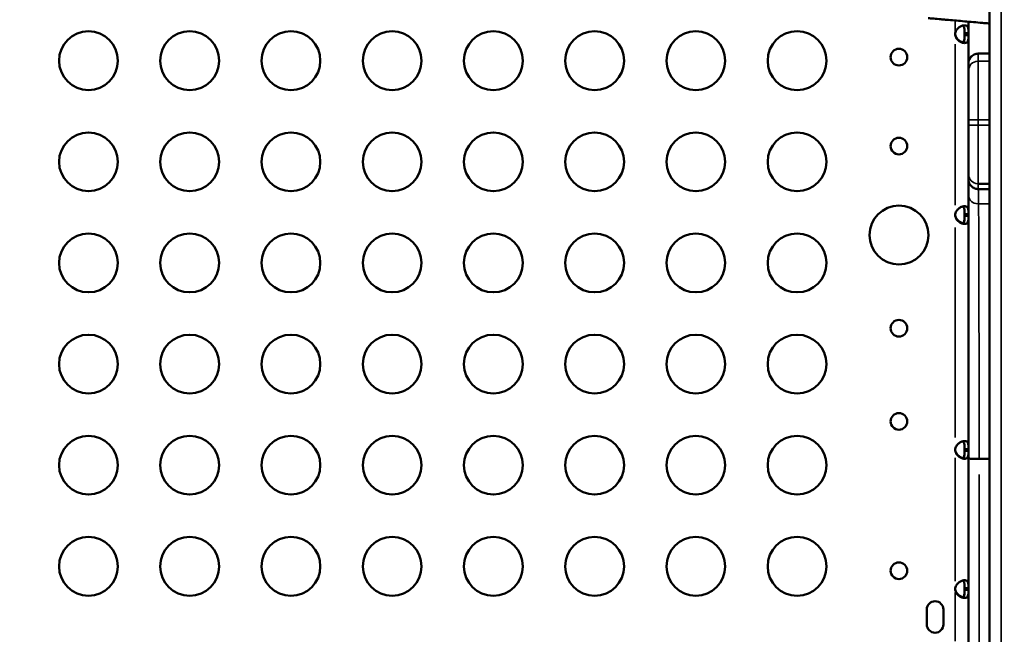
# Model space of a CAD drawing. Units: millimetres. Extents: x 0 to 23569, y 0 to 18464.
# Drawn here: x 8286 to 8788, y 5202 to 5515 of the extents above; entities that cross this region are included whole.
import ezdxf

# ---------------------------------------------------------------- set-up
doc = ezdxf.new("R2010")
doc.units = ezdxf.units.MM
doc.layers.add('MD_Visible', color=7, linetype='Continuous', lineweight=50)
doc.layers.add('MD_Visible Narrow', color=7, linetype='Continuous', lineweight=35)
doc.styles.get("Standard").update_dxf_attribs({"font": 'arial.ttf'})
doc.dimstyles.new('DİLARA 5', dxfattribs={"dimtxt": 250, "dimasz": 100, "dimexe": 0, "dimexo": 100, "dimgap": 50, "dimtad": 2, "dimdec": 0, "dimlfac": 0.1, "dimrnd": 5, "dimtxsty": 'Standard', "dimcen": 0, "dimse1": 1, "dimse2": 1, "dimclrd": 256, "dimadec": 0, "dimazin": 0, "dimtfac": 1, "dimtdec": 0, "dimtix": 1, "dimtmove": 0, "dimatfit": 3, "dimfxl": 1, "dimarcsym": 0})

# ---------------------------------------------------------------- blocks, each defined once
blk = doc.blocks.new('CustomObjectsInViewport14_0')
at = {"layer": 'MD_Visible'}
for p, q in [((8780.47, 4895.38), (8780.47, 5649.51)), ((8769.71, 5508.53), (8769.71, 5514.45)), ((8767.71, 5508.53), (8769.71, 5508.53)), ((8767.71, 5507.61), (8767.71, 5508.53)), ((8769.71, 5507.61), (8767.71, 5507.61)), ((8769.71, 5507.61), (8769.71, 5508.53)), ((8769.71, 5493.11), (8769.71, 5507.61)), ((8769.71, 5461.62), (8769.71, 5464.4)), ((8767.71, 5416.18), (8769.71, 5416.18)), ((8767.71, 5415.26), (8767.71, 5416.18)), ((8769.71, 5415.26), (8767.71, 5415.26)), ((8767.71, 5296.24), (8769.71, 5296.24)), ((8767.71, 5295.32), (8767.71, 5296.24)), ((8769.71, 5295.32), (8767.71, 5295.32)), ((8769.71, 5129.63), (8769.71, 5291.39)), ((8780.47, 5291.26), (8775.15, 5291.26)), ((8775.15, 5291.26), (8775.15, 5291.26)), ((8767.71, 5225.18), (8769.71, 5225.18)), ((8767.71, 5224.26), (8767.71, 5225.18)), ((8769.71, 5224.26), (8767.71, 5224.26)), ((8748.44, 5206.67), (8748.44, 5214.26)), ((8756.94, 5214.26), (8756.94, 5206.67))]:
    blk.add_line(p, q, dxfattribs=at)
for centre, radius in [((8320.77, 5494.54), 15), ((8372.42, 5494.54), 15), ((8424.06, 5494.54), 15), ((8475.7, 5494.54), 15), ((8527.35, 5494.54), 15), ((8578.99, 5494.54), 15), ((8630.64, 5494.54), 15), ((8682.28, 5494.54), 15), ((8734.26, 5496.35), 4.25), ((8320.77, 5442.9), 15), ((8372.42, 5442.9), 15), ((8424.06, 5442.9), 15), ((8475.7, 5442.9), 15), ((8527.35, 5442.9), 15), ((8578.99, 5442.9), 15), ((8630.64, 5442.9), 15), ((8682.28, 5442.9), 15), ((8734.26, 5450.93), 4.25), ((8734.26, 5405.51), 15), ((8320.77, 5391.25), 15), ((8372.42, 5391.25), 15), ((8424.06, 5391.25), 15), ((8475.7, 5391.25), 15), ((8527.35, 5391.25), 15), ((8578.99, 5391.25), 15), ((8630.64, 5391.25), 15), ((8682.28, 5391.25), 15), ((8734.26, 5357.92), 4.25), ((8320.77, 5339.61), 15), ((8372.42, 5339.61), 15), ((8424.06, 5339.61), 15), ((8475.7, 5339.61), 15), ((8527.35, 5339.61), 15), ((8578.99, 5339.61), 15), ((8630.64, 5339.61), 15), ((8682.28, 5339.61), 15), ((8734.26, 5310.34), 4.25), ((8320.77, 5287.97), 15), ((8372.42, 5287.97), 15), ((8424.06, 5287.97), 15), ((8475.7, 5287.97), 15), ((8527.35, 5287.97), 15), ((8578.99, 5287.97), 15), ((8630.64, 5287.97), 15), ((8682.28, 5287.97), 15), ((8320.77, 5236.33), 15), ((8372.42, 5236.33), 15), ((8424.06, 5236.33), 15), ((8475.7, 5236.33), 15), ((8527.35, 5236.33), 15), ((8578.99, 5236.33), 15), ((8630.64, 5236.33), 15), ((8682.28, 5236.33), 15), ((8734.26, 5234.11), 4.25)]:
    blk.add_circle(centre, radius, dxfattribs=at)
for centre, radius, start, end in [((8767.49, 5508.07), 4.5, 174.1757, 185.8243), ((8774.71, 5493.11), 5, 132.6536, 180), ((8767.49, 5415.72), 4.5, 174.1757, 185.8243), ((8767.49, 5295.78), 4.5, 174.1699, 185.8301), ((8767.49, 5224.72), 4.5, 174.1757, 185.8243), ((8752.69, 5214.26), 4.25, 0, 180), ((8752.69, 5206.67), 4.25, 180, 0)]:
    blk.add_arc(centre, radius, start, end, dxfattribs=at)
at = {"layer": 'MD_Visible', "extrusion": (0, 0, -1)}
for centre, end in [((-8767.49, 5508.33), 358.1106), ((-8767.49, 5415.98), 358.1106), ((-8767.49, 5296.04), 358.1207), ((-8767.49, 5224.98), 358.1106)]:
    blk.add_arc(centre, 4.5, 354.0424, end, dxfattribs=at)
at = {"layer": 'MD_Visible'}
for points, knots in [([(8780.47, 5513.51), (8779.67, 5513.58), (8778.87, 5513.65), (8777.28, 5513.79), (8776.49, 5513.86), (8774.16, 5514.06), (8772.63, 5514.2), (8769.64, 5514.46), (8768.18, 5514.59), (8765.32, 5514.84), (8763.92, 5514.96), (8761.18, 5515.2), (8759.84, 5515.32), (8757.89, 5515.49), (8757.24, 5515.54), (8756.29, 5515.63), (8755.97, 5515.65), (8755.34, 5515.71), (8755.03, 5515.74), (8753.49, 5515.87), (8752.3, 5515.98), (8751.01, 5516.09), (8750.86, 5516.1), (8750.65, 5516.12), (8750.58, 5516.13), (8750.44, 5516.14), (8750.38, 5516.14), (8750.18, 5516.16), (8750.07, 5516.17), (8749.85, 5516.19), (8749.75, 5516.2), (8749.62, 5516.21), (8749.58, 5516.21), (8749.5, 5516.22), (8749.46, 5516.22), (8749.36, 5516.23), (8749.3, 5516.24), (8749.17, 5516.25), (8749.12, 5516.25), (8749.12, 5516.25)], [0, 0, 0, 0, 0.0625, 0.0625, 0.125, 0.125, 0.25, 0.25, 0.375, 0.375, 0.5, 0.5, 0.625, 0.625, 0.6875, 0.6875, 0.71875, 0.71875, 0.75, 0.75, 0.875, 0.875, 0.890625, 0.890625, 0.898437, 0.898437, 0.90625, 0.90625, 0.921875, 0.921875, 0.9375, 0.9375, 0.945312, 0.945312, 0.953125, 0.953125, 0.96875, 0.96875, 1, 1, 1, 1]), ([(8763.01, 5508.53), (8763.09, 5508.9), (8763.19, 5509.28), (8763.45, 5509.92), (8763.6, 5510.21), (8763.85, 5510.55), (8764.01, 5510.75), (8764.67, 5511.43), (8765.17, 5511.77), (8766.12, 5512.27), (8766.6, 5512.43), (8767.3, 5512.55), (8767.54, 5512.57), (8767.97, 5512.57), (8768.17, 5512.55), (8768.7, 5512.42), (8768.97, 5512.26), (8769.28, 5511.88), (8769.37, 5511.73), (8769.51, 5511.38), (8769.56, 5511.19), (8769.69, 5510.47), (8769.69, 5510.02), (8769.71, 5509.53), (8769.71, 5509.02), (8769.71, 5508.53)], [-0.4207, -0.4207, -0.4207, -0.4207, -0.3724699, -0.3724699, -0.3322344, -0.3322344, -0.3186965, -0.3186965, -0.2926689, -0.2926689, -0.2662975, -0.2662975, -0.2522939, -0.2522939, -0.2382949, -0.2382949, -0.2119025, -0.2119025, -0.1983456, -0.1983456, -0.1844586, -0.1844586, -0.1527541, -0.1527541, -0.000001, -0.000001, -0.000001, -0.000001]), ([(8766.86, 5512.47), (8766.9, 5512.45), (8766.93, 5512.43), (8767.15, 5512.29), (8767.29, 5512.12), (8767.45, 5511.77), (8767.5, 5511.62), (8767.59, 5511.27), (8767.62, 5511.06), (8767.66, 5510.68), (8767.68, 5510.52), (8767.69, 5510.15), (8767.7, 5509.94), (8767.71, 5509.25), (8767.71, 5508.87), (8767.71, 5508.53)], [-0.7773738, -0.7773738, -0.7773738, -0.7773738, -0.7409623, -0.7409623, -0.5613578, -0.5613578, -0.4475357, -0.4475357, -0.3116144, -0.3116144, -0.2136584, -0.2136584, -0.105526, -0.105526, -0.000001, -0.000001, -0.000001, -0.000001]), ([(8763.01, 5507.86), (8763.09, 5507.49), (8763.2, 5507.11), (8763.46, 5506.47), (8763.61, 5506.18), (8763.84, 5505.87), (8764, 5505.66), (8764.68, 5504.97), (8765.17, 5504.63), (8766.06, 5504.17), (8766.46, 5504.02), (8766.86, 5503.93)], [-0.4744786, -0.4744786, -0.4744786, -0.4744786, -0.3974735, -0.3974735, -0.3332407, -0.3332407, -0.3186503, -0.3186503, -0.2926271, -0.2926271, -0.2703361, -0.2703361, -0.2703361, -0.2703361]), ([(8769.71, 5507.61), (8769.71, 5507.24), (8769.71, 5506.86), (8769.7, 5506.22), (8769.69, 5505.93), (8769.66, 5505.59), (8769.64, 5505.39), (8769.52, 5504.71), (8769.37, 5504.37), (8768.97, 5503.87), (8768.69, 5503.71), (8768.16, 5503.59), (8767.96, 5503.57), (8767.52, 5503.57), (8767.29, 5503.59), (8766.59, 5503.72), (8766.11, 5503.88), (8765.38, 5504.26), (8765.14, 5504.41), (8764.67, 5504.76), (8764.43, 5504.95), (8763.72, 5505.67), (8763.5, 5506.12), (8763.27, 5506.61), (8763.12, 5507.12), (8763.01, 5507.61)], [-0.4207, -0.4207, -0.4207, -0.4207, -0.3724699, -0.3724699, -0.3322344, -0.3322344, -0.3186965, -0.3186965, -0.2926689, -0.2926689, -0.2662975, -0.2662975, -0.2522939, -0.2522939, -0.2382949, -0.2382949, -0.2119025, -0.2119025, -0.1983456, -0.1983456, -0.1844586, -0.1844586, -0.1527541, -0.1527541, -0.000001, -0.000001, -0.000001, -0.000001]), ([(8766.32, 5503.83), (8766.32, 5503.83), (8766.33, 5503.83), (8766.58, 5503.83), (8766.8, 5503.88), (8767.16, 5504.11), (8767.29, 5504.28), (8767.46, 5504.63), (8767.51, 5504.79), (8767.59, 5505.14), (8767.63, 5505.35), (8767.67, 5505.73), (8767.68, 5505.9), (8767.69, 5506.24), (8767.7, 5506.45), (8767.71, 5507.16), (8767.71, 5507.54), (8767.71, 5507.88)], [-1.029693, -1.029693, -1.029693, -1.029693, -1.027002, -1.027002, -0.820736, -0.820736, -0.615547, -0.615547, -0.485199, -0.485199, -0.329707, -0.329707, -0.218143, -0.218143, -0.105294, -0.105294, -0.000001, -0.000001, -0.000001, -0.000001]), ([(8767.71, 5507.61), (8767.71, 5507.12), (8767.71, 5506.58), (8767.68, 5505.61), (8767.65, 5505.29), (8767.59, 5504.9), (8767.57, 5504.8), (8767.51, 5504.54), (8767.46, 5504.39), (8767.3, 5504.03), (8767.17, 5503.86), (8766.95, 5503.72), (8766.9, 5503.69), (8766.86, 5503.67)], [-1.8287427, -1.8287427, -1.8287427, -1.8287427, -1.652736, -1.652736, -1.4655719, -1.4655719, -1.3988869, -1.3988869, -1.2838392, -1.2838392, -1.1028288, -1.1028288, -1.0610558, -1.0610558, -1.0610558, -1.0610558]), ([(8770.82, 5496.23), (8771.05, 5496.53), (8771.32, 5496.8), (8771.9, 5497.27), (8772.22, 5497.48), (8772.89, 5497.81), (8773.25, 5497.94), (8773.99, 5498.11), (8774.37, 5498.16), (8774.75, 5498.16)], [-0.003887534, -0.003887534, -0.003887534, -0.003887534, -0.002737927, -0.002737927, -0.00158832, -0.00158832, -0.000438713, -0.000438713, 0.000710894, 0.000710894, 0.000710894, 0.000710894]), ([(8769.71, 5489.35), (8769.71, 5489.43), (8769.71, 5489.51), (8769.71, 5489.58), (8769.71, 5489.66), (8769.71, 5489.74), (8769.71, 5489.82), (8769.71, 5489.98), (8769.71, 5490.13), (8769.71, 5490.29), (8769.71, 5490.6), (8769.71, 5490.92), (8769.71, 5491.23), (8769.71, 5491.85), (8769.71, 5492.48), (8769.71, 5493.11)], [0, 0, 0, 0, 0.00253014, 0.00253014, 0.00253014, 0.00506028, 0.00506028, 0.00506028, 0.01012057, 0.01012057, 0.01012057, 0.02024114, 0.02024114, 0.02024114, 0.04048227, 0.04048227, 0.04048227, 0.04048227]), ([(8769.71, 5464.4), (8769.71, 5465.96), (8769.71, 5467.5), (8769.71, 5469.01), (8769.71, 5469.77), (8769.71, 5470.52), (8769.71, 5471.26), (8769.71, 5472.01), (8769.71, 5472.75), (8769.71, 5473.47), (8769.71, 5474.92), (8769.71, 5476.3), (8769.71, 5477.61), (8769.71, 5478.26), (8769.71, 5478.9), (8769.71, 5479.52), (8769.71, 5479.83), (8769.71, 5480.14), (8769.71, 5480.44), (8769.71, 5480.74), (8769.71, 5481.03), (8769.71, 5481.31), (8769.71, 5482.45), (8769.71, 5483.49), (8769.71, 5484.42), (8769.71, 5484.89), (8769.71, 5485.32), (8769.71, 5485.73), (8769.71, 5486.14), (8769.71, 5486.52), (8769.71, 5486.86), (8769.71, 5487.54), (8769.71, 5488.1), (8769.71, 5488.52), (8769.71, 5488.72), (8769.71, 5488.9), (8769.71, 5489.04), (8769.71, 5489.18), (8769.71, 5489.28), (8769.71, 5489.35)], [0, 0, 0, 0, 0.00462059, 0.00462059, 0.00462059, 0.00693088, 0.00693088, 0.00693088, 0.00924117, 0.00924117, 0.00924117, 0.01386176, 0.01386176, 0.01386176, 0.01617205, 0.01617205, 0.01617205, 0.0173272, 0.0173272, 0.0173272, 0.01848234, 0.01848234, 0.01848234, 0.02310293, 0.02310293, 0.02310293, 0.02541322, 0.02541322, 0.02541322, 0.02772351, 0.02772351, 0.02772351, 0.0323441, 0.0323441, 0.0323441, 0.03465439, 0.03465439, 0.03465439, 0.03696468, 0.03696468, 0.03696468, 0.03696468]), ([(8769.71, 5436.67), (8769.71, 5436.8), (8769.71, 5437.08), (8769.71, 5437.49), (8769.71, 5437.7), (8769.71, 5437.94), (8769.71, 5438.22), (8769.71, 5438.5), (8769.71, 5438.81), (8769.71, 5439.15), (8769.71, 5439.84), (8769.71, 5440.65), (8769.71, 5441.58), (8769.71, 5442.04), (8769.71, 5442.53), (8769.71, 5443.05), (8769.71, 5443.32), (8769.71, 5443.58), (8769.71, 5443.86), (8769.71, 5444.13), (8769.71, 5444.41), (8769.71, 5444.7), (8769.71, 5445.84), (8769.71, 5447.07), (8769.71, 5448.38), (8769.71, 5449.03), (8769.71, 5449.71), (8769.71, 5450.41), (8769.71, 5451.11), (8769.71, 5451.81), (8769.71, 5452.53), (8769.71, 5453.97), (8769.71, 5455.45), (8769.71, 5456.97), (8769.71, 5457.74), (8769.71, 5458.51), (8769.71, 5459.29), (8769.71, 5460.06), (8769.71, 5460.84), (8769.71, 5461.62)], [0, 0, 0, 0, 0.00462007, 0.00462007, 0.00462007, 0.00693011, 0.00693011, 0.00693011, 0.00924015, 0.00924015, 0.00924015, 0.01386022, 0.01386022, 0.01386022, 0.01617026, 0.01617026, 0.01617026, 0.01732528, 0.01732528, 0.01732528, 0.0184803, 0.0184803, 0.0184803, 0.02310037, 0.02310037, 0.02310037, 0.02541041, 0.02541041, 0.02541041, 0.02772045, 0.02772045, 0.02772045, 0.03234052, 0.03234052, 0.03234052, 0.03465056, 0.03465056, 0.03465056, 0.0369606, 0.0369606, 0.0369606, 0.0369606]), ([(8769.71, 5433.96), (8769.71, 5433.97), (8769.71, 5433.97), (8769.71, 5433.97), (8769.71, 5434.27), (8769.71, 5434.57), (8769.71, 5434.87), (8769.71, 5435.17), (8769.71, 5435.47), (8769.71, 5435.77), (8769.71, 5436.07), (8769.71, 5436.37), (8769.71, 5436.67)], [0, 0, 0, 0, 0.00005339, 0.00005339, 0.00005339, 0.010527, 0.010527, 0.010527, 0.0210006, 0.0210006, 0.0210006, 0.03146823, 0.03146823, 0.03146823, 0.03146823]), ([(8769.71, 5426.02), (8769.71, 5428.21), (8769.71, 5429.96), (8769.71, 5431.29), (8769.71, 5432.58), (8769.71, 5433.47), (8769.71, 5433.96)], [0, 0, 0, 0, 0.0165566, 0.0165566, 0.0165566, 0.03255591, 0.03255591, 0.03255591, 0.03255591]), ([(8774.75, 5428.97), (8774.42, 5428.97), (8774.09, 5429), (8773.61, 5429.09), (8773.45, 5429.13), (8773.14, 5429.23), (8772.98, 5429.28), (8772.52, 5429.47), (8772.23, 5429.63), (8771.68, 5429.99), (8771.42, 5430.2), (8770.96, 5430.66), (8770.75, 5430.91), (8770.38, 5431.46), (8770.22, 5431.75), (8769.97, 5432.35), (8769.87, 5432.66), (8769.74, 5433.31), (8769.71, 5433.63), (8769.71, 5433.96)], [0, 0, 0, 0, 0.000982175, 0.000982175, 0.001473262, 0.001473262, 0.00196435, 0.00196435, 0.002946525, 0.002946525, 0.003928699, 0.003928699, 0.004910874, 0.004910874, 0.005893049, 0.005893049, 0.006875224, 0.006875224, 0.007857399, 0.007857399, 0.007857399, 0.007857399]), ([(8769.71, 5291.39), (8769.71, 5295.02), (8769.71, 5298.64), (8769.71, 5302.25), (8769.71, 5305.86), (8769.71, 5309.46), (8769.71, 5313.01), (8769.71, 5320.12), (8769.71, 5327.06), (8769.71, 5333.84), (8769.71, 5340.63), (8769.71, 5347.25), (8769.71, 5353.71), (8769.71, 5355.33), (8769.71, 5356.94), (8769.71, 5358.53), (8769.71, 5360.11), (8769.71, 5361.68), (8769.71, 5363.23), (8769.71, 5366.33), (8769.71, 5369.35), (8769.71, 5372.29), (8769.71, 5378.17), (8769.71, 5383.75), (8769.71, 5389.02), (8769.71, 5391.66), (8769.71, 5394.22), (8769.71, 5396.69), (8769.71, 5397.93), (8769.71, 5399.15), (8769.71, 5400.34), (8769.71, 5401.53), (8769.71, 5402.69), (8769.71, 5403.83), (8769.71, 5408.37), (8769.71, 5412.49), (8769.71, 5416.19), (8769.71, 5419.89), (8769.71, 5423.17), (8769.71, 5426.02)], [0, 0, 0, 0, 0.0109019, 0.0109019, 0.0109019, 0.0218037, 0.0218037, 0.0218037, 0.0436074, 0.0436074, 0.0436074, 0.0654111, 0.0654111, 0.0654111, 0.070862, 0.070862, 0.070862, 0.076313, 0.076313, 0.076313, 0.0872148, 0.0872148, 0.0872148, 0.1090185, 0.1090185, 0.1090185, 0.1199204, 0.1199204, 0.1199204, 0.1253713, 0.1253713, 0.1253713, 0.1308222, 0.1308222, 0.1308222, 0.1526259, 0.1526259, 0.1526259, 0.1744297, 0.1744297, 0.1744297, 0.1744297]), ([(8763.01, 5416.18), (8763.09, 5416.55), (8763.19, 5416.93), (8763.45, 5417.57), (8763.6, 5417.86), (8763.85, 5418.2), (8764.01, 5418.4), (8764.67, 5419.08), (8765.17, 5419.42), (8766.12, 5419.92), (8766.6, 5420.08), (8767.3, 5420.2), (8767.54, 5420.22), (8767.97, 5420.22), (8768.17, 5420.2), (8768.7, 5420.07), (8768.97, 5419.91), (8769.28, 5419.53), (8769.37, 5419.38), (8769.51, 5419.03), (8769.56, 5418.84), (8769.69, 5418.12), (8769.69, 5417.67), (8769.71, 5417.18), (8769.71, 5416.67), (8769.71, 5416.18)], [-0.4207, -0.4207, -0.4207, -0.4207, -0.3724699, -0.3724699, -0.3322344, -0.3322344, -0.3186965, -0.3186965, -0.2926689, -0.2926689, -0.2662975, -0.2662975, -0.2522939, -0.2522939, -0.2382949, -0.2382949, -0.2119025, -0.2119025, -0.1983456, -0.1983456, -0.1844586, -0.1844586, -0.1527541, -0.1527541, -0.000001, -0.000001, -0.000001, -0.000001]), ([(8766.86, 5420.12), (8766.9, 5420.1), (8766.93, 5420.08), (8767.15, 5419.94), (8767.29, 5419.77), (8767.45, 5419.42), (8767.5, 5419.27), (8767.59, 5418.92), (8767.62, 5418.71), (8767.66, 5418.33), (8767.68, 5418.17), (8767.69, 5417.8), (8767.7, 5417.59), (8767.71, 5416.9), (8767.71, 5416.52), (8767.71, 5416.18)], [-0.7773738, -0.7773738, -0.7773738, -0.7773738, -0.7409623, -0.7409623, -0.5613578, -0.5613578, -0.4475357, -0.4475357, -0.3116144, -0.3116144, -0.2136584, -0.2136584, -0.105526, -0.105526, -0.000001, -0.000001, -0.000001, -0.000001]), ([(8763.01, 5415.51), (8763.09, 5415.14), (8763.2, 5414.76), (8763.46, 5414.12), (8763.61, 5413.83), (8763.84, 5413.52), (8764, 5413.31), (8764.68, 5412.62), (8765.17, 5412.28), (8766.06, 5411.82), (8766.46, 5411.67), (8766.86, 5411.58)], [-0.4744786, -0.4744786, -0.4744786, -0.4744786, -0.3974735, -0.3974735, -0.3332407, -0.3332407, -0.3186503, -0.3186503, -0.2926271, -0.2926271, -0.2703361, -0.2703361, -0.2703361, -0.2703361]), ([(8769.71, 5415.26), (8769.71, 5414.89), (8769.71, 5414.51), (8769.7, 5413.87), (8769.69, 5413.58), (8769.66, 5413.24), (8769.64, 5413.04), (8769.52, 5412.36), (8769.37, 5412.02), (8768.97, 5411.52), (8768.69, 5411.36), (8768.16, 5411.24), (8767.96, 5411.22), (8767.52, 5411.22), (8767.29, 5411.24), (8766.59, 5411.37), (8766.11, 5411.53), (8765.38, 5411.91), (8765.14, 5412.06), (8764.67, 5412.41), (8764.43, 5412.6), (8763.72, 5413.32), (8763.5, 5413.77), (8763.27, 5414.26), (8763.12, 5414.77), (8763.01, 5415.26)], [-0.4207, -0.4207, -0.4207, -0.4207, -0.3724699, -0.3724699, -0.3322344, -0.3322344, -0.3186965, -0.3186965, -0.2926689, -0.2926689, -0.2662975, -0.2662975, -0.2522939, -0.2522939, -0.2382949, -0.2382949, -0.2119025, -0.2119025, -0.1983456, -0.1983456, -0.1844586, -0.1844586, -0.1527541, -0.1527541, -0.000001, -0.000001, -0.000001, -0.000001]), ([(8766.32, 5411.48), (8766.32, 5411.48), (8766.33, 5411.48), (8766.58, 5411.48), (8766.8, 5411.53), (8767.16, 5411.76), (8767.29, 5411.93), (8767.46, 5412.28), (8767.51, 5412.44), (8767.59, 5412.79), (8767.63, 5413), (8767.67, 5413.38), (8767.68, 5413.55), (8767.69, 5413.89), (8767.7, 5414.1), (8767.71, 5414.81), (8767.71, 5415.19), (8767.71, 5415.53)], [-1.029693, -1.029693, -1.029693, -1.029693, -1.027002, -1.027002, -0.820736, -0.820736, -0.615547, -0.615547, -0.485199, -0.485199, -0.329707, -0.329707, -0.218143, -0.218143, -0.105294, -0.105294, -0.000001, -0.000001, -0.000001, -0.000001]), ([(8767.71, 5415.26), (8767.71, 5414.77), (8767.71, 5414.23), (8767.68, 5413.26), (8767.65, 5412.94), (8767.59, 5412.55), (8767.57, 5412.45), (8767.51, 5412.19), (8767.46, 5412.04), (8767.3, 5411.68), (8767.17, 5411.51), (8766.95, 5411.37), (8766.9, 5411.34), (8766.86, 5411.32)], [-1.8287427, -1.8287427, -1.8287427, -1.8287427, -1.652736, -1.652736, -1.4655719, -1.4655719, -1.3988869, -1.3988869, -1.2838392, -1.2838392, -1.1028288, -1.1028288, -1.0610558, -1.0610558, -1.0610558, -1.0610558]), ([(8763.01, 5296.24), (8763.09, 5296.61), (8763.19, 5296.99), (8763.45, 5297.63), (8763.6, 5297.92), (8763.93, 5298.36), (8764.08, 5298.53), (8764.67, 5299.14), (8765.17, 5299.48), (8766.12, 5299.98), (8766.6, 5300.14), (8767.3, 5300.26), (8767.54, 5300.28), (8767.97, 5300.28), (8768.17, 5300.26), (8768.7, 5300.13), (8768.97, 5299.97), (8769.28, 5299.59), (8769.37, 5299.44), (8769.51, 5299.09), (8769.56, 5298.89), (8769.69, 5298.18), (8769.69, 5297.73), (8769.71, 5297.24), (8769.71, 5296.73), (8769.71, 5296.24)], [-0.3570555, -0.3570555, -0.3570555, -0.3570555, -0.3412942, -0.3412942, -0.3281455, -0.3281455, -0.3186951, -0.3186951, -0.2926676, -0.2926676, -0.2662968, -0.2662968, -0.2522936, -0.2522936, -0.2382948, -0.2382948, -0.2119025, -0.2119025, -0.1983458, -0.1983458, -0.1844591, -0.1844591, -0.1527545, -0.1527545, -0.000001, -0.000001, -0.000001, -0.000001]), ([(8766.86, 5300.18), (8766.9, 5300.16), (8766.93, 5300.14), (8767.15, 5300), (8767.29, 5299.83), (8767.45, 5299.48), (8767.5, 5299.33), (8767.59, 5298.98), (8767.62, 5298.77), (8767.66, 5298.39), (8767.68, 5298.22), (8767.69, 5297.86), (8767.7, 5297.65), (8767.71, 5296.96), (8767.71, 5296.58), (8767.71, 5296.24)], [-0.7770078, -0.7770078, -0.7770078, -0.7770078, -0.7405369, -0.7405369, -0.5610596, -0.5610596, -0.4473065, -0.4473065, -0.3114733, -0.3114733, -0.2135996, -0.2135996, -0.105516, -0.105516, -0.000001, -0.000001, -0.000001, -0.000001]), ([(8763.01, 5295.57), (8763.09, 5295.2), (8763.2, 5294.82), (8763.46, 5294.18), (8763.61, 5293.89), (8763.84, 5293.58), (8764, 5293.37), (8764.68, 5292.68), (8765.17, 5292.34), (8766.06, 5291.88), (8766.46, 5291.73), (8766.86, 5291.64)], [-0.4744786, -0.4744786, -0.4744786, -0.4744786, -0.3974735, -0.3974735, -0.3332407, -0.3332407, -0.3186503, -0.3186503, -0.2926271, -0.2926271, -0.2703361, -0.2703361, -0.2703361, -0.2703361]), ([(8769.71, 5295.32), (8769.71, 5294.95), (8769.71, 5294.57), (8769.7, 5293.93), (8769.69, 5293.64), (8769.65, 5293.2), (8769.63, 5293.03), (8769.52, 5292.42), (8769.37, 5292.08), (8768.97, 5291.58), (8768.69, 5291.42), (8768.16, 5291.3), (8767.96, 5291.28), (8767.52, 5291.28), (8767.29, 5291.3), (8766.59, 5291.43), (8766.11, 5291.59), (8765.38, 5291.97), (8765.14, 5292.12), (8764.67, 5292.47), (8764.43, 5292.66), (8763.72, 5293.38), (8763.5, 5293.83), (8763.27, 5294.31), (8763.12, 5294.83), (8763.01, 5295.32)], [-0.3570568, -0.3570568, -0.3570568, -0.3570568, -0.3412962, -0.3412962, -0.328148, -0.328148, -0.318698, -0.318698, -0.2926703, -0.2926703, -0.2662981, -0.2662981, -0.2522942, -0.2522942, -0.2382951, -0.2382951, -0.2119025, -0.2119025, -0.1983455, -0.1983455, -0.1844582, -0.1844582, -0.1527539, -0.1527539, -0.000001, -0.000001, -0.000001, -0.000001]), ([(8766.32, 5291.54), (8766.32, 5291.54), (8766.33, 5291.54), (8766.58, 5291.54), (8766.8, 5291.59), (8767.16, 5291.82), (8767.29, 5291.99), (8767.46, 5292.34), (8767.51, 5292.5), (8767.59, 5292.85), (8767.63, 5293.06), (8767.67, 5293.44), (8767.68, 5293.61), (8767.69, 5293.95), (8767.7, 5294.16), (8767.71, 5294.87), (8767.71, 5295.25), (8767.71, 5295.59)], [-1.029706, -1.029706, -1.029706, -1.029706, -1.027002, -1.027002, -0.820736, -0.820736, -0.615547, -0.615547, -0.485199, -0.485199, -0.329707, -0.329707, -0.218143, -0.218143, -0.105294, -0.105294, -0.000001, -0.000001, -0.000001, -0.000001]), ([(8767.71, 5295.32), (8767.71, 5294.83), (8767.71, 5294.29), (8767.68, 5293.32), (8767.65, 5293), (8767.59, 5292.61), (8767.57, 5292.51), (8767.51, 5292.25), (8767.46, 5292.1), (8767.3, 5291.74), (8767.17, 5291.57), (8766.95, 5291.43), (8766.9, 5291.4), (8766.86, 5291.38)], [-1.8301493, -1.8301493, -1.8301493, -1.8301493, -1.6539521, -1.6539521, -1.4666018, -1.4666018, -1.3998583, -1.3998583, -1.2847013, -1.2847013, -1.1035334, -1.1035334, -1.0616466, -1.0616466, -1.0616466, -1.0616466]), ([(8775.15, 5291.26), (8774.8, 5291.26), (8774.45, 5291.26), (8774.11, 5291.26), (8773.77, 5291.26), (8773.43, 5291.26), (8773.1, 5291.26), (8772.77, 5291.27), (8772.46, 5291.27), (8772.16, 5291.28), (8772.02, 5291.28), (8771.87, 5291.28), (8771.73, 5291.28), (8771.59, 5291.29), (8771.46, 5291.29), (8771.33, 5291.29), (8771.08, 5291.3), (8770.85, 5291.31), (8770.65, 5291.31), (8770.44, 5291.32), (8770.27, 5291.33), (8770.13, 5291.34), (8770, 5291.34), (8769.89, 5291.35), (8769.82, 5291.36), (8769.78, 5291.37), (8769.75, 5291.37), (8769.74, 5291.37), (8769.72, 5291.38), (8769.71, 5291.38), (8769.71, 5291.39)], [0, 0, 0, 0, 0.001031106, 0.001031106, 0.001031106, 0.002062211, 0.002062211, 0.002062211, 0.003093317, 0.003093317, 0.003093317, 0.00360887, 0.00360887, 0.00360887, 0.004124422, 0.004124422, 0.004124422, 0.005155528, 0.005155528, 0.005155528, 0.006186634, 0.006186634, 0.006186634, 0.007217739, 0.007217739, 0.007217739, 0.007733292, 0.007733292, 0.007733292, 0.008248845, 0.008248845, 0.008248845, 0.008248845]), ([(8763.01, 5225.18), (8763.09, 5225.55), (8763.19, 5225.93), (8763.45, 5226.57), (8763.6, 5226.86), (8763.85, 5227.2), (8764.01, 5227.4), (8764.67, 5228.08), (8765.17, 5228.42), (8766.12, 5228.92), (8766.6, 5229.08), (8767.3, 5229.2), (8767.54, 5229.22), (8767.97, 5229.22), (8768.17, 5229.2), (8768.7, 5229.07), (8768.97, 5228.91), (8769.28, 5228.53), (8769.37, 5228.38), (8769.51, 5228.03), (8769.56, 5227.84), (8769.69, 5227.12), (8769.69, 5226.67), (8769.71, 5226.18), (8769.71, 5225.67), (8769.71, 5225.18)], [-0.4207, -0.4207, -0.4207, -0.4207, -0.3724699, -0.3724699, -0.3322344, -0.3322344, -0.3186965, -0.3186965, -0.2926689, -0.2926689, -0.2662975, -0.2662975, -0.2522939, -0.2522939, -0.2382949, -0.2382949, -0.2119025, -0.2119025, -0.1983456, -0.1983456, -0.1844586, -0.1844586, -0.1527541, -0.1527541, -0.000001, -0.000001, -0.000001, -0.000001]), ([(8763.01, 5224.51), (8763.09, 5224.14), (8763.2, 5223.76), (8763.46, 5223.12), (8763.61, 5222.83), (8763.84, 5222.52), (8764, 5222.31), (8764.68, 5221.62), (8765.17, 5221.28), (8766.06, 5220.82), (8766.46, 5220.67), (8766.86, 5220.58)], [-0.4744786, -0.4744786, -0.4744786, -0.4744786, -0.3974735, -0.3974735, -0.3332407, -0.3332407, -0.3186503, -0.3186503, -0.2926271, -0.2926271, -0.2703361, -0.2703361, -0.2703361, -0.2703361]), ([(8769.71, 5224.26), (8769.71, 5223.89), (8769.71, 5223.51), (8769.7, 5222.87), (8769.69, 5222.58), (8769.66, 5222.24), (8769.64, 5222.04), (8769.52, 5221.36), (8769.37, 5221.02), (8768.97, 5220.52), (8768.69, 5220.36), (8768.16, 5220.24), (8767.96, 5220.22), (8767.52, 5220.22), (8767.29, 5220.24), (8766.59, 5220.37), (8766.11, 5220.53), (8765.38, 5220.91), (8765.14, 5221.06), (8764.67, 5221.41), (8764.43, 5221.6), (8763.72, 5222.32), (8763.5, 5222.77), (8763.27, 5223.26), (8763.12, 5223.77), (8763.01, 5224.26)], [-0.4207, -0.4207, -0.4207, -0.4207, -0.3724699, -0.3724699, -0.3322344, -0.3322344, -0.3186965, -0.3186965, -0.2926689, -0.2926689, -0.2662975, -0.2662975, -0.2522939, -0.2522939, -0.2382949, -0.2382949, -0.2119025, -0.2119025, -0.1983456, -0.1983456, -0.1844586, -0.1844586, -0.1527541, -0.1527541, -0.000001, -0.000001, -0.000001, -0.000001]), ([(8766.32, 5220.48), (8766.32, 5220.48), (8766.33, 5220.48), (8766.58, 5220.48), (8766.8, 5220.53), (8767.16, 5220.76), (8767.29, 5220.93), (8767.46, 5221.28), (8767.51, 5221.44), (8767.59, 5221.79), (8767.63, 5222), (8767.67, 5222.38), (8767.68, 5222.55), (8767.69, 5222.89), (8767.7, 5223.1), (8767.71, 5223.81), (8767.71, 5224.19), (8767.71, 5224.53)], [-1.029693, -1.029693, -1.029693, -1.029693, -1.027002, -1.027002, -0.820736, -0.820736, -0.615547, -0.615547, -0.485199, -0.485199, -0.329707, -0.329707, -0.218143, -0.218143, -0.105294, -0.105294, -0.000001, -0.000001, -0.000001, -0.000001]), ([(8766.86, 5229.12), (8766.9, 5229.1), (8766.93, 5229.08), (8767.15, 5228.94), (8767.29, 5228.77), (8767.45, 5228.42), (8767.5, 5228.27), (8767.59, 5227.92), (8767.62, 5227.71), (8767.66, 5227.33), (8767.68, 5227.17), (8767.69, 5226.8), (8767.7, 5226.59), (8767.71, 5225.9), (8767.71, 5225.52), (8767.71, 5225.18)], [-0.7773738, -0.7773738, -0.7773738, -0.7773738, -0.7409623, -0.7409623, -0.5613578, -0.5613578, -0.4475357, -0.4475357, -0.3116144, -0.3116144, -0.2136584, -0.2136584, -0.105526, -0.105526, -0.000001, -0.000001, -0.000001, -0.000001]), ([(8767.71, 5224.26), (8767.71, 5223.77), (8767.71, 5223.23), (8767.68, 5222.26), (8767.65, 5221.94), (8767.59, 5221.55), (8767.57, 5221.45), (8767.51, 5221.19), (8767.46, 5221.04), (8767.3, 5220.68), (8767.17, 5220.51), (8766.95, 5220.37), (8766.9, 5220.34), (8766.86, 5220.32)], [-1.8287427, -1.8287427, -1.8287427, -1.8287427, -1.652736, -1.652736, -1.4655719, -1.4655719, -1.3988869, -1.3988869, -1.2838392, -1.2838392, -1.1028288, -1.1028288, -1.0610558, -1.0610558, -1.0610558, -1.0610558])]:
    blk.add_open_spline(points, degree=3, knots=knots, dxfattribs=at)
for points in [[(8763.01, 5507.86), (8763.06, 5507.52), (8763.13, 5507.16), (8763.23, 5506.81)], [(8780.47, 5498.16), (8778.56, 5498.16), (8776.66, 5498.16), (8774.75, 5498.16)], [(8774.71, 5431.69), (8776.63, 5431.69), (8778.55, 5431.69), (8780.47, 5431.69)], [(8774.75, 5428.97), (8776.65, 5428.97), (8778.56, 5428.97), (8780.47, 5428.97)], [(8763.01, 5415.51), (8763.06, 5415.17), (8763.13, 5414.81), (8763.23, 5414.46)], [(8763.01, 5295.57), (8763.06, 5295.23), (8763.13, 5294.87), (8763.23, 5294.52)], [(8763.01, 5224.51), (8763.06, 5224.17), (8763.13, 5223.81), (8763.23, 5223.46)]]:
    blk.add_open_spline(points, degree=3, dxfattribs=at)
at = {"layer": 'MD_Visible Narrow'}
for p, q in [((8786.47, 5611.83), (8786.47, 4933.6)), ((8763.01, 5508.85), (8763.01, 5514.71)), ((8763.01, 5507.63), (8763.01, 5507.85)), ((8763.01, 5420.75), (8763.01, 5503.04)), ((8774.32, 5464.4), (8769.73, 5464.4)), ((8769.73, 5461.62), (8774.32, 5461.62)), ((8774.71, 5464.26), (8774.71, 5461.76)), ((8780.19, 5421.42), (8775.16, 5421.42)), ((8763.01, 5415.28), (8763.01, 5415.5)), ((8763.01, 5302.19), (8763.01, 5409.31)), ((8763.01, 5295.34), (8763.01, 5295.56)), ((8763.01, 5228.68), (8763.01, 5291.82)), ((8775.15, 5283.18), (8775.15, 5137.83)), ((8763.01, 5224.28), (8763.01, 5224.5)), ((8763.01, 5198.13), (8763.01, 5222.89))]:
    blk.add_line(p, q, dxfattribs=at)
for centre, major_axis, ratio, start_param, end_param in [((8774.71, 5493.11), (5, 0), 0.995686, 2.49693, 3.107663), ((8774.71, 5489.35), (5, 0), 0.99596, 1.64929, 3.06305), ((8774.71, 5436.67), (-5, 0), 0.996195, 0.078542, 1.492293)]:
    blk.add_ellipse(centre, major_axis=major_axis, ratio=ratio, start_param=start_param, end_param=end_param, dxfattribs=at)
at = {"layer": 'MD_Visible Narrow', "extrusion": (0, 0, -1)}
blk.add_ellipse((8774.71, 5426.02), major_axis=(5, 0), ratio=0.920263, start_param=1.616826, end_param=3.061342, dxfattribs=at)
at = {"layer": 'MD_Visible Narrow'}
for points, knots in [([(8774.75, 5498.16), (8774.74, 5497.52), (8774.74, 5496.88), (8774.73, 5496.24), (8774.73, 5495.92), (8774.72, 5495.61), (8774.72, 5495.29), (8774.72, 5495.13), (8774.72, 5494.97), (8774.72, 5494.81), (8774.71, 5494.73), (8774.71, 5494.65), (8774.71, 5494.57), (8774.71, 5494.51), (8774.71, 5494.45), (8774.71, 5494.39), (8774.71, 5494.37), (8774.71, 5494.35), (8774.71, 5494.33)], [0, 0, 0, 0, 0.02062632, 0.02062632, 0.02062632, 0.03093948, 0.03093948, 0.03093948, 0.03609606, 0.03609606, 0.03609606, 0.03867435, 0.03867435, 0.03867435, 0.04066506, 0.04066506, 0.04066506, 0.04125264, 0.04125264, 0.04125264, 0.04125264]), ([(8774.71, 5494.33), (8774.71, 5494.29), (8774.71, 5494.24), (8774.71, 5494.17), (8774.71, 5494.11), (8774.71, 5494.04), (8774.71, 5493.96), (8774.71, 5493.79), (8774.71, 5493.58), (8774.71, 5493.33), (8774.71, 5492.82), (8774.71, 5492.16), (8774.71, 5491.34), (8774.71, 5490.93), (8774.71, 5490.48), (8774.71, 5489.99), (8774.71, 5489.5), (8774.71, 5488.97), (8774.71, 5488.41), (8774.71, 5487.3), (8774.71, 5486.06), (8774.71, 5484.69), (8774.71, 5484.34), (8774.71, 5483.99), (8774.71, 5483.63), (8774.71, 5483.28), (8774.71, 5482.91), (8774.71, 5482.54), (8774.71, 5481.79), (8774.71, 5481.03), (8774.71, 5480.24), (8774.71, 5478.67), (8774.71, 5477.02), (8774.71, 5475.28), (8774.71, 5474.85), (8774.71, 5474.41), (8774.71, 5473.97), (8774.71, 5473.52), (8774.71, 5473.08), (8774.71, 5472.63), (8774.71, 5471.74), (8774.71, 5470.84), (8774.71, 5469.93), (8774.71, 5468.11), (8774.71, 5466.27), (8774.71, 5464.4)], [-0.00000006, -0.00000006, -0.00000006, -0.00000006, 0.00140213, 0.00140213, 0.00140213, 0.00280432, 0.00280432, 0.00280432, 0.0056087, 0.0056087, 0.0056087, 0.01121747, 0.01121747, 0.01121747, 0.01402185, 0.01402185, 0.01402185, 0.01682623, 0.01682623, 0.01682623, 0.02243499, 0.02243499, 0.02243499, 0.02383718, 0.02383718, 0.02383718, 0.02523937, 0.02523937, 0.02523937, 0.02804375, 0.02804375, 0.02804375, 0.03365252, 0.03365252, 0.03365252, 0.03505471, 0.03505471, 0.03505471, 0.0364569, 0.0364569, 0.0364569, 0.03926128, 0.03926128, 0.03926128, 0.04487004, 0.04487004, 0.04487004, 0.04487004]), ([(8774.71, 5461.62), (8774.71, 5461.55), (8774.71, 5461.46), (8774.71, 5461.38), (8774.71, 5460.45), (8774.71, 5459.69), (8774.71, 5458.84), (8774.71, 5457.96), (8774.71, 5457.08), (8774.71, 5456.22), (8774.71, 5453.41), (8774.71, 5450.73), (8774.71, 5448.17), (8774.71, 5447.33), (8774.71, 5446.52), (8774.71, 5445.73), (8774.71, 5444.16), (8774.71, 5442.69), (8774.71, 5441.32), (8774.71, 5440.98), (8774.71, 5440.64), (8774.71, 5440.31), (8774.71, 5439.98), (8774.71, 5439.66), (8774.71, 5439.35), (8774.71, 5438.72), (8774.71, 5438.13), (8774.71, 5437.57), (8774.71, 5436.46), (8774.71, 5435.49), (8774.71, 5434.67), (8774.71, 5434.46), (8774.71, 5434.26), (8774.71, 5434.08), (8774.71, 5433.89), (8774.71, 5433.71), (8774.71, 5433.55), (8774.71, 5433.22), (8774.71, 5432.93), (8774.71, 5432.68), (8774.71, 5432.18), (8774.71, 5431.85), (8774.71, 5431.69)], [-0.00000006, -0.00000006, -0.00000006, -0.00000006, 0.00021996, 0.00021996, 0.00021996, 0.00278285, 0.00278285, 0.00278285, 0.00543307, 0.00543307, 0.00543307, 0.01402449, 0.01402449, 0.01402449, 0.0168294, 0.0168294, 0.0168294, 0.02243922, 0.02243922, 0.02243922, 0.02384167, 0.02384167, 0.02384167, 0.02524413, 0.02524413, 0.02524413, 0.02804904, 0.02804904, 0.02804904, 0.03365885, 0.03365885, 0.03365885, 0.03506131, 0.03506131, 0.03506131, 0.03646376, 0.03646376, 0.03646376, 0.03926867, 0.03926867, 0.03926867, 0.04487849, 0.04487849, 0.04487849, 0.04487849]), ([(8774.71, 5431.69), (8774.71, 5431.4), (8774.72, 5431.11), (8774.72, 5430.83), (8774.73, 5430.52), (8774.73, 5430.21), (8774.73, 5429.9), (8774.73, 5429.89), (8774.73, 5429.89), (8774.73, 5429.89), (8774.74, 5429.58), (8774.74, 5429.27), (8774.75, 5428.97)], [0, 0, 0, 0, 0.01, 0.01, 0.01, 0.02082876, 0.02082876, 0.02082876, 0.02094727, 0.02094727, 0.02094727, 0.03165752, 0.03165752, 0.03165752, 0.03165752]), ([(8774.75, 5428.97), (8774.76, 5428.74), (8774.77, 5428.42), (8774.78, 5428.02), (8774.79, 5427.8), (8774.79, 5427.56), (8774.8, 5427.29), (8774.8, 5427.02), (8774.81, 5426.73), (8774.82, 5426.41), (8774.84, 5425.14), (8774.86, 5423.48), (8774.88, 5421.42)], [0.00055128, 0.00055128, 0.00055128, 0.00055128, 0.00788524, 0.00788524, 0.00788524, 0.01182786, 0.01182786, 0.01182786, 0.01577048, 0.01577048, 0.01577048, 0.03154095, 0.03154095, 0.03154095, 0.03154095]), ([(8774.88, 5421.42), (8774.9, 5418.67), (8774.92, 5415.5), (8774.94, 5411.92), (8774.95, 5408.34), (8774.97, 5404.36), (8774.98, 5399.97), (8774.99, 5398.87), (8774.99, 5397.75), (8775, 5396.6), (8775, 5395.45), (8775, 5394.27), (8775.01, 5393.07), (8775.02, 5390.68), (8775.02, 5388.2), (8775.03, 5385.66), (8775.04, 5380.56), (8775.06, 5375.17), (8775.07, 5369.48), (8775.07, 5366.64), (8775.08, 5363.72), (8775.08, 5360.73), (8775.09, 5359.23), (8775.09, 5357.71), (8775.09, 5356.18), (8775.09, 5354.64), (8775.1, 5353.09), (8775.1, 5351.53), (8775.11, 5345.28), (8775.12, 5338.87), (8775.12, 5332.31), (8775.13, 5325.76), (8775.13, 5319.04), (8775.14, 5312.18), (8775.14, 5308.74), (8775.14, 5305.26), (8775.14, 5301.77), (8775.14, 5298.28), (8775.14, 5294.77), (8775.15, 5291.26)], [0, 0, 0, 0, 0.0208143, 0.0208143, 0.0208143, 0.0416286, 0.0416286, 0.0416286, 0.0468322, 0.0468322, 0.0468322, 0.0520357, 0.0520357, 0.0520357, 0.0624429, 0.0624429, 0.0624429, 0.0832572, 0.0832572, 0.0832572, 0.0936643, 0.0936643, 0.0936643, 0.0988679, 0.0988679, 0.0988679, 0.1040715, 0.1040715, 0.1040715, 0.1248858, 0.1248858, 0.1248858, 0.1457001, 0.1457001, 0.1457001, 0.1561072, 0.1561072, 0.1561072, 0.1665144, 0.1665144, 0.1665144, 0.1665144])]:
    blk.add_open_spline(points, degree=3, knots=knots, dxfattribs=at)
for points in [[(8780.47, 5494.33), (8778.55, 5494.33), (8776.63, 5494.33), (8774.71, 5494.33)], [(8780.47, 5464.4), (8778.55, 5464.4), (8776.63, 5464.4), (8774.71, 5464.4)], [(8774.71, 5461.62), (8776.63, 5461.62), (8778.55, 5461.62), (8780.47, 5461.62)]]:
    blk.add_open_spline(points, degree=3, dxfattribs=at)
blk = doc.blocks.new('*D9')
at = {"lineweight": -2, "transparency": 16777216}
blk.add_line((810.5, 10497.74), (810.5, 2965.75), dxfattribs=at)
at = {"transparency": 16777216}
for points in [[(793.84, 10497.74), (827.17, 10497.74), (810.5, 10597.74)], [(793.84, 2965.75), (827.17, 2965.75), (810.5, 2865.75)]]:
    blk.add_solid(points, dxfattribs=at)
at = {"layer": 'Defpoints', "color": 0, "transparency": 16777216}
for p in [(8949.28, 10597.74), (810.5, 2865.75), (3584.09, 2865.75)]:
    blk.add_point(p, dxfattribs=at)
at = {"color": 0, "transparency": 16777216, "insert": (633.37, 6731.74), "char_height": 250, "attachment_point": 5, "rotation": 90}
blk.add_mtext('775', dxfattribs=at)
blk = doc.blocks.new('*D10')
at = {"lineweight": -2, "transparency": 16777216}
blk.add_line((1199.19, 10714.12), (10626.19, 10714.12), dxfattribs=at)
at = {"transparency": 16777216}
for points in [[(1199.19, 10730.78), (1199.19, 10697.45), (1099.19, 10714.12)], [(10626.19, 10730.78), (10626.19, 10697.45), (10726.19, 10714.12)]]:
    blk.add_solid(points, dxfattribs=at)
at = {"layer": 'Defpoints', "color": 0, "transparency": 16777216}
for p in [(10726.19, 10714.12), (1099.19, 7979.46), (10726.19, 5210.51)]:
    blk.add_point(p, dxfattribs=at)
at = {"color": 0, "transparency": 16777216, "insert": (5912.69, 10891.76), "char_height": 250, "attachment_point": 5}
blk.add_mtext('965', dxfattribs=at)

msp = doc.modelspace()

# ---------------------------------------------------------------- block references
at = {"layer": 'MD_Visible', "color": 7}
msp.add_blockref('CustomObjectsInViewport14_0', (0, 0), dxfattribs=at)

# ---------------------------------------------------------------- dimensions: what is measured, and where the dimension line sits
at = {"color": 7}
dim = msp.add_linear_dim(base=(10726.19, 10714.12), p1=(1099.19, 7979.46), p2=(10726.19, 5210.51), dimstyle='DİLARA 5', dxfattribs=at)
dim.commit()
dim.dimension.update_dxf_attribs({"geometry": '*D10', "text_midpoint": (5912.69, 10891.76)})
dim = msp.add_linear_dim(base=(810.5, 2865.75), p1=(8949.28, 10597.74), p2=(3584.09, 2865.75), angle=90, dimstyle='DİLARA 5', dxfattribs=at)
dim.commit()
dim.dimension.update_dxf_attribs({"geometry": '*D9', "text_midpoint": (633.37, 6731.74)})

doc.saveas('drawing.dxf')
